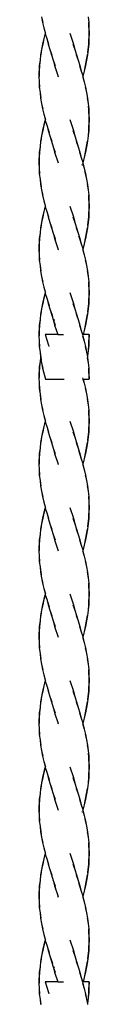
# Model space of a CAD drawing. Units: millimetres. Extents: x 90029 to 90865, y 71628 to 72029.
# Drawn here: x 90423 to 90425, y 71929 to 71963 of the extents above; entities that cross this region are included whole.
import ezdxf

# ---------------------------------------------------------------- set-up
doc = ezdxf.new("R2010")
doc.units = ezdxf.units.MM
doc.header["$MEASUREMENT"] = 0

# ---------------------------------------------------------------- blocks, each defined once
blk = doc.blocks.new('PE1')
for p, q in [((91798.739, 72437.232), (91798.766, 72437.047)), ((91798.739, 72437.232), (91798.78, 72437.047)), ((91798.766, 72437.047), (91798.818, 72436.862)), ((91800.324, 72437.232), (91800.352, 72437.047)), ((91800.338, 72437.047), (91800.352, 72436.678)), ((91800.338, 72437.047), (91800.352, 72436.862)), ((91800.352, 72437.047), (91800.352, 72436.862)), ((91798.818, 72436.862), (91798.855, 72436.678)), ((91798.818, 72436.862), (91798.863, 72436.702)), ((91798.855, 72436.678), (91798.818, 72436.493)), ((91798.863, 72436.651), (91798.849, 72436.603)), ((91798.863, 72436.702), (91798.855, 72436.678)), ((91798.855, 72436.678), (91798.863, 72436.651)), ((91798.863, 72436.702), (91798.87, 72436.678)), ((91798.863, 72436.651), (91798.915, 72436.493)), ((91799.704, 72436.678), (91799.823, 72436.308)), ((91800.352, 72436.678), (91800.338, 72436.308)), ((91800.352, 72436.862), (91800.352, 72436.678)), ((91800.352, 72436.862), (91800.367, 72436.678)), ((91800.367, 72436.678), (91800.352, 72436.493)), ((91800.352, 72436.678), (91800.352, 72436.493)), ((91798.712, 72435.939), (91798.78, 72436.308)), ((91798.78, 72436.308), (91798.739, 72436.123)), ((91798.766, 72436.308), (91798.739, 72436.123)), ((91798.818, 72436.493), (91798.766, 72436.308)), ((91798.818, 72436.493), (91798.78, 72436.308)), ((91798.847, 72436.584), (91798.849, 72436.603)), ((91798.915, 72436.493), (91798.959, 72436.308)), ((91798.915, 72436.493), (91798.974, 72436.308)), ((91798.959, 72436.308), (91799.023, 72436.123)), ((91799.809, 72436.308), (91799.872, 72436.123)), ((91799.823, 72436.308), (91799.872, 72436.123)), ((91800.338, 72436.308), (91800.306, 72436.033)), ((91800.338, 72436.308), (91800.324, 72436.123)), ((91800.352, 72436.308), (91800.324, 72436.123)), ((91800.352, 72436.493), (91800.338, 72436.308)), ((91800.352, 72436.493), (91800.352, 72436.308)), ((91798.739, 72436.123), (91798.697, 72435.939)), ((91798.739, 72436.123), (91798.712, 72435.939)), ((91799.023, 72436.123), (91799.071, 72435.939)), ((91799.023, 72436.123), (91799.086, 72435.939)), ((91799.872, 72436.123), (91799.935, 72435.939)), ((91800.324, 72436.123), (91800.306, 72436.033)), ((91800.306, 72436.033), (91800.306, 72436.013)), ((91800.324, 72436.123), (91800.309, 72435.939)), ((91798.683, 72435.754), (91798.654, 72435.569)), ((91798.683, 72435.754), (91798.669, 72435.569)), ((91798.697, 72435.939), (91798.683, 72435.754)), ((91799.071, 72435.939), (91799.134, 72435.754)), ((91799.134, 72435.754), (91799.183, 72435.569)), ((91799.134, 72435.754), (91799.198, 72435.569)), ((91799.92, 72435.939), (91799.984, 72435.754)), ((91799.935, 72435.939), (91799.984, 72435.754)), ((91799.984, 72435.754), (91800.047, 72435.569)), ((91800.295, 72435.939), (91800.226, 72435.569)), ((91800.268, 72435.754), (91800.226, 72435.569)), ((91800.268, 72435.754), (91800.241, 72435.569)), ((91800.295, 72435.939), (91800.268, 72435.754)), ((91800.309, 72435.939), (91800.268, 72435.754)), ((91798.654, 72435.384), (91798.639, 72435.2)), ((91798.654, 72435.2), (91798.669, 72435.569)), ((91798.669, 72435.569), (91798.654, 72435.384)), ((91798.654, 72435.569), (91798.654, 72435.384)), ((91798.654, 72435.384), (91798.654, 72435.2)), ((91799.183, 72435.569), (91799.302, 72435.2)), ((91800.032, 72435.569), (91800.092, 72435.384)), ((91800.047, 72435.569), (91800.092, 72435.384)), ((91800.092, 72435.384), (91800.143, 72435.226)), ((91800.189, 72435.384), (91800.151, 72435.2)), ((91800.159, 72435.294), (91800.158, 72435.274)), ((91800.241, 72435.569), (91800.189, 72435.384)), ((91800.226, 72435.569), (91800.189, 72435.384)), ((91798.639, 72435.2), (91798.654, 72435.015)), ((91798.654, 72435.015), (91798.654, 72434.83)), ((91798.654, 72435.015), (91798.669, 72434.83)), ((91799.302, 72435.2), (91799.295, 72435.179)), ((91800.136, 72435.2), (91800.143, 72435.175)), ((91800.158, 72435.274), (91800.143, 72435.226)), ((91800.143, 72435.226), (91800.151, 72435.2)), ((91800.151, 72435.2), (91800.143, 72435.175)), ((91800.143, 72435.175), (91800.189, 72435.015)), ((91800.151, 72435.2), (91800.189, 72435.015)), ((91800.189, 72435.015), (91800.241, 72434.83)), ((91798.654, 72434.83), (91798.683, 72434.645)), ((91798.683, 72434.645), (91798.697, 72434.461)), ((91798.683, 72434.645), (91798.712, 72434.461)), ((91800.226, 72434.83), (91800.268, 72434.645)), ((91800.241, 72434.83), (91800.268, 72434.645)), ((91800.268, 72434.645), (91800.309, 72434.461)), ((91798.697, 72434.461), (91798.739, 72434.276)), ((91798.739, 72434.276), (91798.766, 72434.091)), ((91798.739, 72434.276), (91798.78, 72434.091)), ((91800.295, 72434.461), (91800.324, 72434.276)), ((91800.309, 72434.461), (91800.324, 72434.276)), ((91800.324, 72434.276), (91800.352, 72434.091)), ((91798.766, 72434.091), (91798.818, 72433.906)), ((91800.327, 72434.185), (91800.332, 72434.166)), ((91800.332, 72434.166), (91800.338, 72434.091)), ((91800.338, 72434.091), (91800.352, 72433.722)), ((91800.338, 72434.091), (91800.352, 72433.906)), ((91800.352, 72434.091), (91800.352, 72433.906)), ((91798.78, 72433.352), (91798.863, 72433.695)), ((91798.855, 72433.722), (91798.816, 72433.53)), ((91798.863, 72433.695), (91798.816, 72433.53)), ((91798.818, 72433.906), (91798.855, 72433.722)), ((91798.818, 72433.906), (91798.87, 72433.722)), ((91798.855, 72433.722), (91798.863, 72433.695)), ((91798.863, 72433.695), (91798.915, 72433.537)), ((91799.704, 72433.722), (91799.823, 72433.352)), ((91800.352, 72433.722), (91800.338, 72433.352)), ((91800.352, 72433.906), (91800.367, 72433.722)), ((91800.352, 72433.906), (91800.352, 72433.722)), ((91800.367, 72433.722), (91800.352, 72433.537)), ((91800.352, 72433.722), (91800.352, 72433.537)), ((91798.712, 72432.983), (91798.78, 72433.352)), ((91798.78, 72433.352), (91798.739, 72433.167)), ((91798.766, 72433.352), (91798.739, 72433.167)), ((91798.816, 72433.53), (91798.766, 72433.352)), ((91798.816, 72433.53), (91798.78, 72433.352)), ((91798.915, 72433.537), (91798.959, 72433.352)), ((91798.915, 72433.537), (91798.974, 72433.352)), ((91798.959, 72433.352), (91799.023, 72433.167)), ((91798.974, 72433.352), (91798.994, 72433.277)), ((91799.002, 72433.258), (91798.994, 72433.277)), ((91799.809, 72433.352), (91799.872, 72433.167)), ((91799.823, 72433.352), (91799.872, 72433.167)), ((91800.352, 72433.352), (91800.324, 72433.167)), ((91800.338, 72433.352), (91800.324, 72433.167)), ((91800.352, 72433.537), (91800.338, 72433.352)), ((91800.352, 72433.537), (91800.352, 72433.352)), ((91798.697, 72432.983), (91798.683, 72432.798)), ((91798.739, 72433.167), (91798.697, 72432.983)), ((91798.739, 72433.167), (91798.712, 72432.983)), ((91799.023, 72433.167), (91799.071, 72432.983)), ((91799.023, 72433.167), (91799.086, 72432.983)), ((91799.071, 72432.983), (91799.134, 72432.798)), ((91799.872, 72433.167), (91799.935, 72432.983)), ((91799.92, 72432.983), (91799.984, 72432.798)), ((91799.935, 72432.983), (91799.984, 72432.798)), ((91800.295, 72432.983), (91800.226, 72432.613)), ((91800.309, 72432.983), (91800.268, 72432.798)), ((91800.295, 72432.983), (91800.268, 72432.798)), ((91800.324, 72433.167), (91800.309, 72432.983)), ((91798.683, 72432.798), (91798.654, 72432.613)), ((91798.654, 72432.244), (91798.669, 72432.613)), ((91798.654, 72432.613), (91798.654, 72432.428)), ((91798.669, 72432.613), (91798.654, 72432.428)), ((91798.683, 72432.798), (91798.669, 72432.613)), ((91799.134, 72432.798), (91799.183, 72432.613)), ((91799.134, 72432.798), (91799.198, 72432.613)), ((91799.183, 72432.613), (91799.302, 72432.244)), ((91799.984, 72432.798), (91800.047, 72432.613)), ((91800.032, 72432.613), (91800.092, 72432.428)), ((91800.047, 72432.613), (91800.092, 72432.428)), ((91800.241, 72432.613), (91800.189, 72432.428)), ((91800.226, 72432.613), (91800.189, 72432.428)), ((91800.268, 72432.798), (91800.226, 72432.613)), ((91800.268, 72432.798), (91800.241, 72432.613)), ((91798.654, 72432.428), (91798.639, 72432.244)), ((91798.654, 72432.428), (91798.654, 72432.244)), ((91800.092, 72432.428), (91800.143, 72432.268)), ((91800.158, 72432.319), (91800.143, 72432.268)), ((91800.143, 72432.268), (91800.151, 72432.244)), ((91800.189, 72432.428), (91800.151, 72432.244)), ((91800.159, 72432.338), (91800.158, 72432.319)), ((91798.639, 72432.244), (91798.654, 72432.059)), ((91798.654, 72432.244), (91798.654, 72432.169)), ((91798.658, 72432.15), (91798.654, 72432.169)), ((91798.654, 72432.059), (91798.654, 72431.874)), ((91798.654, 72432.059), (91798.669, 72431.874)), ((91800.119, 72432.18), (91800.117, 72432.176)), ((91800.12, 72432.176), (91800.119, 72432.172)), ((91800.125, 72432.163), (91800.124, 72432.159)), ((91800.136, 72432.244), (91800.143, 72432.219)), ((91800.151, 72432.244), (91800.143, 72432.219)), ((91800.143, 72432.219), (91800.189, 72432.059)), ((91800.151, 72432.244), (91800.189, 72432.059)), ((91800.189, 72432.059), (91800.241, 72431.874)), ((91800.203, 72431.968), (91800.211, 72431.949)), ((91800.211, 72431.949), (91800.226, 72431.874)), ((91798.654, 72431.874), (91798.683, 72431.689)), ((91798.683, 72431.689), (91798.697, 72431.505)), ((91798.683, 72431.689), (91798.712, 72431.505)), ((91800.226, 72431.874), (91800.268, 72431.689)), ((91800.241, 72431.874), (91800.268, 72431.689)), ((91800.268, 72431.689), (91800.309, 72431.505)), ((91798.697, 72431.505), (91798.739, 72431.32)), ((91798.712, 72431.505), (91798.723, 72431.43)), ((91798.729, 72431.411), (91798.723, 72431.43)), ((91798.739, 72431.32), (91798.766, 72431.135)), ((91798.739, 72431.32), (91798.78, 72431.135)), ((91800.295, 72431.505), (91800.324, 72431.32)), ((91800.309, 72431.505), (91800.324, 72431.32)), ((91800.324, 72431.32), (91800.352, 72431.135)), ((91798.766, 72431.135), (91798.818, 72430.95)), ((91798.818, 72430.95), (91798.855, 72430.766)), ((91798.818, 72430.95), (91798.863, 72430.79)), ((91800.338, 72431.135), (91800.352, 72430.766)), ((91800.338, 72431.135), (91800.352, 72430.95)), ((91800.352, 72431.135), (91800.352, 72430.95)), ((91800.352, 72430.95), (91800.352, 72430.766)), ((91800.352, 72430.95), (91800.367, 72430.766)), ((91798.818, 72430.581), (91798.766, 72430.396)), ((91798.818, 72430.581), (91798.78, 72430.396)), ((91798.855, 72430.766), (91798.818, 72430.581)), ((91798.847, 72430.672), (91798.849, 72430.691)), ((91798.863, 72430.74), (91798.849, 72430.691)), ((91798.863, 72430.79), (91798.855, 72430.766)), ((91798.855, 72430.766), (91798.863, 72430.74)), ((91798.863, 72430.79), (91798.87, 72430.766)), ((91798.863, 72430.74), (91798.915, 72430.581)), ((91798.915, 72430.581), (91798.959, 72430.396)), ((91798.915, 72430.581), (91798.974, 72430.396)), ((91799.704, 72430.766), (91799.823, 72430.396)), ((91800.352, 72430.766), (91800.338, 72430.396)), ((91800.352, 72430.581), (91800.338, 72430.396)), ((91800.367, 72430.766), (91800.352, 72430.581)), ((91800.352, 72430.766), (91800.352, 72430.581)), ((91800.352, 72430.581), (91800.352, 72430.396)), ((91798.712, 72430.027), (91798.78, 72430.396)), ((91798.78, 72430.396), (91798.739, 72430.211)), ((91798.766, 72430.396), (91798.739, 72430.211)), ((91798.959, 72430.396), (91799.023, 72430.211)), ((91799.809, 72430.396), (91799.872, 72430.211)), ((91799.823, 72430.396), (91799.872, 72430.211)), ((91800.338, 72430.396), (91800.306, 72430.121)), ((91800.338, 72430.396), (91800.324, 72430.211)), ((91800.352, 72430.396), (91800.324, 72430.211)), ((91798.697, 72430.027), (91798.683, 72429.842)), ((91798.739, 72430.211), (91798.697, 72430.027)), ((91798.739, 72430.211), (91798.712, 72430.027)), ((91799.023, 72430.211), (91799.071, 72430.027)), ((91799.023, 72430.211), (91799.086, 72430.027)), ((91799.071, 72430.027), (91799.134, 72429.842)), ((91799.872, 72430.211), (91799.935, 72430.027)), ((91799.92, 72430.027), (91799.984, 72429.842)), ((91799.935, 72430.027), (91799.984, 72429.842)), ((91800.295, 72430.027), (91800.226, 72429.657)), ((91800.295, 72430.027), (91800.268, 72429.842)), ((91800.309, 72430.027), (91800.268, 72429.842)), ((91800.324, 72430.211), (91800.306, 72430.121)), ((91800.306, 72430.121), (91800.306, 72430.102)), ((91800.324, 72430.211), (91800.309, 72430.027)), ((91798.683, 72429.842), (91798.654, 72429.657)), ((91798.654, 72429.288), (91798.669, 72429.657)), ((91798.669, 72429.657), (91798.654, 72429.472)), ((91798.654, 72429.657), (91798.654, 72429.472)), ((91798.683, 72429.842), (91798.669, 72429.657)), ((91799.134, 72429.842), (91799.183, 72429.657)), ((91799.134, 72429.842), (91799.198, 72429.657)), ((91799.183, 72429.657), (91799.302, 72429.288)), ((91799.224, 72429.563), (91799.198, 72429.657)), ((91799.984, 72429.842), (91800.047, 72429.657)), ((91800.004, 72429.751), (91800.013, 72429.732)), ((91800.013, 72429.732), (91800.032, 72429.657)), ((91800.032, 72429.657), (91800.092, 72429.472)), ((91800.047, 72429.657), (91800.092, 72429.472)), ((91800.241, 72429.657), (91800.189, 72429.472)), ((91800.226, 72429.657), (91800.189, 72429.472)), ((91800.268, 72429.842), (91800.226, 72429.657)), ((91800.268, 72429.842), (91800.241, 72429.657)), ((91798.654, 72429.472), (91798.639, 72429.288)), ((91798.639, 72429.288), (91798.654, 72429.103)), ((91798.654, 72429.472), (91798.654, 72429.288)), ((91798.654, 72429.288), (91798.654, 72429.213)), ((91799.296, 72429.266), (91799.302, 72429.288)), ((91800.092, 72429.472), (91800.143, 72429.314)), ((91800.136, 72429.288), (91800.143, 72429.263)), ((91800.158, 72429.363), (91800.143, 72429.314)), ((91800.143, 72429.314), (91800.151, 72429.288)), ((91800.151, 72429.288), (91800.143, 72429.263)), ((91800.143, 72429.263), (91800.189, 72429.103)), ((91800.189, 72429.472), (91800.151, 72429.288)), ((91800.151, 72429.288), (91800.189, 72429.103)), ((91800.159, 72429.382), (91800.158, 72429.363)), ((91798.658, 72429.194), (91798.654, 72429.213)), ((91798.654, 72429.103), (91798.654, 72428.918)), ((91798.654, 72429.103), (91798.669, 72428.918)), ((91798.654, 72428.918), (91798.683, 72428.733)), ((91800.189, 72429.103), (91800.241, 72428.918)), ((91800.226, 72428.918), (91800.268, 72428.733)), ((91800.241, 72428.918), (91800.268, 72428.733)), ((91798.683, 72428.733), (91798.697, 72428.549)), ((91798.683, 72428.733), (91798.712, 72428.549)), ((91800.268, 72428.733), (91800.309, 72428.549)), ((91798.697, 72428.549), (91798.739, 72428.364)), ((91798.739, 72428.364), (91798.766, 72428.179)), ((91798.739, 72428.364), (91798.78, 72428.179)), ((91800.295, 72428.549), (91800.324, 72428.364)), ((91800.309, 72428.549), (91800.324, 72428.364)), ((91800.324, 72428.364), (91800.352, 72428.179)), ((91798.766, 72428.179), (91798.818, 72427.995)), ((91798.818, 72427.995), (91798.855, 72427.81)), ((91798.818, 72427.995), (91798.863, 72427.834)), ((91800.338, 72428.179), (91800.352, 72427.81)), ((91800.338, 72428.179), (91800.352, 72427.995)), ((91800.352, 72428.179), (91800.352, 72427.995)), ((91800.352, 72427.995), (91800.367, 72427.81)), ((91800.352, 72427.995), (91800.352, 72427.81)), ((91798.816, 72427.618), (91798.766, 72427.44)), ((91798.78, 72427.44), (91798.863, 72427.784)), ((91798.816, 72427.618), (91798.78, 72427.44)), ((91798.855, 72427.81), (91798.816, 72427.618)), ((91798.863, 72427.784), (91798.816, 72427.618)), ((91798.863, 72427.834), (91798.855, 72427.81)), ((91798.855, 72427.81), (91798.863, 72427.784)), ((91798.863, 72427.834), (91798.87, 72427.81)), ((91798.863, 72427.784), (91798.915, 72427.625)), ((91798.915, 72427.625), (91798.959, 72427.44)), ((91798.915, 72427.625), (91798.974, 72427.44)), ((91799.704, 72427.81), (91799.823, 72427.44)), ((91800.352, 72427.81), (91800.338, 72427.44)), ((91800.352, 72427.625), (91800.338, 72427.44)), ((91800.367, 72427.81), (91800.352, 72427.625)), ((91800.352, 72427.81), (91800.352, 72427.625)), ((91800.352, 72427.625), (91800.352, 72427.44)), ((91798.739, 72427.256), (91798.697, 72427.071)), ((91798.712, 72427.071), (91798.78, 72427.44)), ((91798.739, 72427.256), (91798.712, 72427.071)), ((91798.78, 72427.44), (91798.739, 72427.256)), ((91798.766, 72427.44), (91798.739, 72427.256)), ((91798.959, 72427.44), (91799.023, 72427.256)), ((91798.974, 72427.44), (91798.994, 72427.365)), ((91799.002, 72427.346), (91798.994, 72427.365)), ((91799.023, 72427.256), (91799.071, 72427.071)), ((91799.023, 72427.256), (91799.086, 72427.071)), ((91799.809, 72427.44), (91799.872, 72427.256)), ((91799.823, 72427.44), (91799.872, 72427.256)), ((91799.872, 72427.256), (91799.935, 72427.071)), ((91800.338, 72427.44), (91800.306, 72427.165)), ((91800.324, 72427.256), (91800.306, 72427.165)), ((91800.324, 72427.256), (91800.309, 72427.071)), ((91800.338, 72427.44), (91800.324, 72427.256)), ((91800.352, 72427.44), (91800.324, 72427.256)), ((91798.683, 72426.886), (91798.654, 72426.701)), ((91798.683, 72426.886), (91798.669, 72426.701)), ((91798.697, 72427.071), (91798.683, 72426.886)), ((91799.071, 72427.071), (91799.134, 72426.886)), ((91799.086, 72427.071), (91799.106, 72426.996)), ((91799.114, 72426.977), (91799.106, 72426.996)), ((91799.134, 72426.886), (91799.183, 72426.701)), ((91799.134, 72426.886), (91799.198, 72426.701)), ((91799.163, 72426.886), (91799.168, 72426.859)), ((91799.92, 72427.071), (91799.984, 72426.886)), ((91799.935, 72427.071), (91799.984, 72426.886)), ((91799.984, 72426.886), (91800.047, 72426.701)), ((91800.295, 72427.071), (91800.226, 72426.701)), ((91800.268, 72426.886), (91800.226, 72426.701)), ((91800.268, 72426.886), (91800.241, 72426.701)), ((91800.295, 72427.071), (91800.268, 72426.886)), ((91800.309, 72427.071), (91800.268, 72426.886)), ((91800.306, 72427.165), (91800.306, 72427.146)), ((91798.654, 72426.332), (91798.669, 72426.701)), ((91798.669, 72426.701), (91798.654, 72426.517)), ((91798.654, 72426.701), (91798.654, 72426.517)), ((91799.183, 72426.701), (91799.287, 72426.376)), ((91800.032, 72426.701), (91800.092, 72426.517)), ((91800.047, 72426.701), (91800.092, 72426.517)), ((91800.241, 72426.701), (91800.189, 72426.517)), ((91800.226, 72426.701), (91800.189, 72426.517)), ((91798.654, 72426.517), (91798.639, 72426.332)), ((91798.639, 72426.332), (91798.654, 72426.147)), ((91798.654, 72426.517), (91798.654, 72426.332)), ((91798.855, 72426.376), (91798.974, 72426.007)), ((91799.287, 72426.376), (91798.855, 72426.376)), ((91799.287, 72426.376), (91799.491, 72426.376)), ((91800.092, 72426.517), (91800.137, 72426.376)), ((91800.136, 72426.332), (91800.189, 72426.147)), ((91800.137, 72426.376), (91800.151, 72426.332)), ((91800.137, 72426.376), (91800.147, 72426.376)), ((91800.158, 72426.407), (91800.147, 72426.376)), ((91800.151, 72426.376), (91800.147, 72426.376)), ((91800.158, 72426.407), (91800.151, 72426.376)), ((91800.151, 72426.376), (91800.16, 72426.376)), ((91800.151, 72426.332), (91800.189, 72426.147)), ((91800.159, 72426.426), (91800.158, 72426.407)), ((91800.189, 72426.517), (91800.16, 72426.376)), ((91800.352, 72426.376), (91800.16, 72426.376)), ((91800.352, 72426.376), (91800.338, 72426.007)), ((91800.352, 72426.376), (91800.367, 72426.376)), ((91800.352, 72426.376), (91800.352, 72426.191)), ((91800.367, 72426.376), (91800.352, 72426.191)), ((91798.654, 72426.147), (91798.654, 72425.962)), ((91798.654, 72426.147), (91798.669, 72425.962)), ((91798.654, 72425.962), (91798.683, 72425.778)), ((91798.974, 72426.007), (91798.986, 72425.962)), ((91800.189, 72426.147), (91800.241, 72425.962)), ((91800.226, 72425.962), (91800.268, 72425.778)), ((91800.241, 72425.962), (91800.268, 72425.778)), ((91800.352, 72426.007), (91800.324, 72425.822)), ((91800.338, 72426.007), (91800.324, 72425.822)), ((91800.352, 72426.191), (91800.338, 72426.007)), ((91800.352, 72426.191), (91800.352, 72426.007)), ((91798.683, 72425.778), (91798.712, 72425.593)), ((91798.683, 72425.778), (91798.697, 72425.593)), ((91798.697, 72425.593), (91798.683, 72425.452)), ((91798.697, 72425.593), (91798.739, 72425.408)), ((91798.712, 72425.593), (91798.723, 72425.518)), ((91800.268, 72425.778), (91800.304, 72425.615)), ((91800.295, 72425.593), (91800.297, 72425.581)), ((91800.299, 72425.593), (91800.297, 72425.581)), ((91800.297, 72425.581), (91800.324, 72425.408)), ((91800.309, 72425.637), (91800.304, 72425.615)), ((91800.304, 72425.615), (91800.309, 72425.593)), ((91800.324, 72425.822), (91800.309, 72425.637)), ((91800.309, 72425.593), (91800.324, 72425.408)), ((91798.683, 72425.452), (91798.654, 72425.268)), ((91798.654, 72424.898), (91798.669, 72425.268)), ((91798.654, 72425.268), (91798.654, 72425.083)), ((91798.669, 72425.268), (91798.654, 72425.083)), ((91798.683, 72425.452), (91798.669, 72425.268)), ((91798.729, 72425.499), (91798.723, 72425.518)), ((91798.739, 72425.408), (91798.766, 72425.223)), ((91798.739, 72425.408), (91798.78, 72425.223)), ((91798.766, 72425.223), (91798.87, 72424.854)), ((91800.324, 72425.408), (91800.352, 72425.223)), ((91800.338, 72425.223), (91800.352, 72424.854)), ((91800.338, 72425.223), (91800.352, 72425.039)), ((91800.352, 72425.223), (91800.352, 72425.039)), ((91798.654, 72425.083), (91798.639, 72424.898)), ((91798.639, 72424.898), (91798.654, 72424.713)), ((91798.654, 72425.083), (91798.654, 72424.898)), ((91798.87, 72424.854), (91798.857, 72424.854)), ((91798.87, 72424.854), (91799.514, 72424.854)), ((91800.136, 72424.898), (91800.151, 72424.854)), ((91800.151, 72424.854), (91800.16, 72424.854)), ((91800.151, 72424.854), (91800.189, 72424.713)), ((91800.16, 72424.854), (91800.189, 72424.713)), ((91800.16, 72424.854), (91800.352, 72424.854)), ((91800.352, 72425.039), (91800.352, 72424.854)), ((91800.352, 72425.039), (91800.367, 72424.854)), ((91800.367, 72424.854), (91800.352, 72424.854)), ((91798.654, 72424.713), (91798.654, 72424.529)), ((91798.654, 72424.713), (91798.669, 72424.529)), ((91798.654, 72424.529), (91798.683, 72424.344)), ((91798.669, 72424.529), (91798.674, 72424.454)), ((91800.189, 72424.713), (91800.241, 72424.529)), ((91800.226, 72424.529), (91800.268, 72424.344)), ((91800.241, 72424.529), (91800.268, 72424.344)), ((91798.679, 72424.435), (91798.674, 72424.454)), ((91798.683, 72424.344), (91798.697, 72424.159)), ((91798.683, 72424.344), (91798.712, 72424.159)), ((91800.268, 72424.344), (91800.309, 72424.159)), ((91798.697, 72424.159), (91798.739, 72423.974)), ((91798.739, 72423.974), (91798.766, 72423.79)), ((91798.739, 72423.974), (91798.78, 72423.79)), ((91800.295, 72424.159), (91800.324, 72423.974)), ((91800.309, 72424.159), (91800.324, 72423.974)), ((91800.324, 72423.974), (91800.352, 72423.79)), ((91798.766, 72423.79), (91798.818, 72423.605)), ((91798.818, 72423.605), (91798.855, 72423.42)), ((91798.818, 72423.605), (91798.863, 72423.445)), ((91800.338, 72423.79), (91800.352, 72423.42)), ((91800.338, 72423.79), (91800.352, 72423.605)), ((91800.352, 72423.79), (91800.352, 72423.605)), ((91800.352, 72423.605), (91800.352, 72423.42)), ((91800.352, 72423.605), (91800.367, 72423.42)), ((91798.818, 72423.236), (91798.766, 72423.051)), ((91798.818, 72423.236), (91798.78, 72423.051)), ((91798.855, 72423.42), (91798.818, 72423.236)), ((91798.847, 72423.326), (91798.849, 72423.345)), ((91798.863, 72423.394), (91798.849, 72423.345)), ((91798.863, 72423.445), (91798.855, 72423.42)), ((91798.855, 72423.42), (91798.863, 72423.394)), ((91798.863, 72423.445), (91798.87, 72423.42)), ((91798.863, 72423.394), (91798.915, 72423.236)), ((91798.915, 72423.236), (91798.959, 72423.051)), ((91798.915, 72423.236), (91798.974, 72423.051)), ((91799.704, 72423.42), (91799.823, 72423.051)), ((91800.352, 72423.42), (91800.338, 72423.051)), ((91800.352, 72423.236), (91800.338, 72423.051)), ((91800.367, 72423.42), (91800.352, 72423.236)), ((91800.352, 72423.42), (91800.352, 72423.236)), ((91800.352, 72423.236), (91800.352, 72423.051)), ((91798.739, 72422.866), (91798.697, 72422.681)), ((91798.712, 72422.681), (91798.78, 72423.051)), ((91798.739, 72422.866), (91798.712, 72422.681)), ((91798.78, 72423.051), (91798.739, 72422.866)), ((91798.766, 72423.051), (91798.739, 72422.866)), ((91798.959, 72423.051), (91799.023, 72422.866)), ((91799.023, 72422.866), (91799.071, 72422.681)), ((91799.023, 72422.866), (91799.086, 72422.681)), ((91799.809, 72423.051), (91799.872, 72422.866)), ((91799.823, 72423.051), (91799.872, 72422.866)), ((91799.872, 72422.866), (91799.935, 72422.681)), ((91800.338, 72423.051), (91800.306, 72422.775)), ((91800.324, 72422.866), (91800.306, 72422.775)), ((91800.324, 72422.866), (91800.309, 72422.681)), ((91800.338, 72423.051), (91800.324, 72422.866)), ((91800.352, 72423.051), (91800.324, 72422.866)), ((91798.683, 72422.497), (91798.654, 72422.312)), ((91798.683, 72422.497), (91798.669, 72422.312)), ((91798.697, 72422.681), (91798.683, 72422.497)), ((91799.071, 72422.681), (91799.134, 72422.497)), ((91799.134, 72422.497), (91799.183, 72422.312)), ((91799.134, 72422.497), (91799.198, 72422.312)), ((91799.92, 72422.681), (91799.984, 72422.497)), ((91799.935, 72422.681), (91799.984, 72422.497)), ((91799.984, 72422.497), (91800.047, 72422.312)), ((91800.295, 72422.681), (91800.226, 72422.312)), ((91800.268, 72422.497), (91800.226, 72422.312)), ((91800.268, 72422.497), (91800.241, 72422.312)), ((91800.295, 72422.681), (91800.268, 72422.497)), ((91800.309, 72422.681), (91800.268, 72422.497)), ((91800.306, 72422.775), (91800.306, 72422.756)), ((91798.654, 72421.942), (91798.669, 72422.312)), ((91798.669, 72422.312), (91798.654, 72422.127)), ((91798.654, 72422.312), (91798.654, 72422.127)), ((91799.183, 72422.312), (91799.302, 72421.942)), ((91800.004, 72422.406), (91800.013, 72422.387)), ((91800.013, 72422.387), (91800.032, 72422.312)), ((91800.032, 72422.312), (91800.092, 72422.127)), ((91800.047, 72422.312), (91800.092, 72422.127)), ((91800.241, 72422.312), (91800.189, 72422.127)), ((91800.226, 72422.312), (91800.189, 72422.127)), ((91798.654, 72422.127), (91798.639, 72421.942)), ((91798.639, 72421.942), (91798.654, 72421.758)), ((91798.654, 72422.127), (91798.654, 72421.942)), ((91799.302, 72421.942), (91799.295, 72421.922)), ((91800.092, 72422.127), (91800.143, 72421.968)), ((91800.136, 72421.942), (91800.143, 72421.918)), ((91800.158, 72422.017), (91800.143, 72421.968)), ((91800.143, 72421.968), (91800.151, 72421.942)), ((91800.151, 72421.942), (91800.143, 72421.918)), ((91800.143, 72421.918), (91800.189, 72421.758)), ((91800.189, 72422.127), (91800.151, 72421.942)), ((91800.151, 72421.942), (91800.189, 72421.758)), ((91800.159, 72422.036), (91800.158, 72422.017)), ((91798.654, 72421.758), (91798.654, 72421.573)), ((91798.654, 72421.758), (91798.669, 72421.573)), ((91798.654, 72421.573), (91798.683, 72421.388)), ((91800.189, 72421.758), (91800.241, 72421.573)), ((91800.226, 72421.573), (91800.268, 72421.388)), ((91800.241, 72421.573), (91800.268, 72421.388)), ((91798.683, 72421.388), (91798.697, 72421.203)), ((91798.683, 72421.388), (91798.712, 72421.203)), ((91798.697, 72421.203), (91798.739, 72421.019)), ((91800.268, 72421.388), (91800.309, 72421.203)), ((91800.295, 72421.203), (91800.324, 72421.019)), ((91800.309, 72421.203), (91800.324, 72421.019)), ((91798.739, 72421.019), (91798.766, 72420.834)), ((91798.739, 72421.019), (91798.78, 72420.834)), ((91798.766, 72420.834), (91798.818, 72420.649)), ((91800.324, 72421.019), (91800.352, 72420.834)), ((91800.338, 72420.834), (91800.352, 72420.649)), ((91800.352, 72420.834), (91800.352, 72420.649)), ((91798.818, 72420.649), (91798.855, 72420.464)), ((91798.818, 72420.649), (91798.863, 72420.489)), ((91798.863, 72420.489), (91798.855, 72420.464)), ((91798.863, 72420.489), (91798.87, 72420.464)), ((91800.349, 72420.558), (91800.352, 72420.539)), ((91800.352, 72420.649), (91800.367, 72420.464)), ((91800.352, 72420.539), (91800.352, 72420.464)), ((91798.816, 72420.273), (91798.766, 72420.095)), ((91798.78, 72420.095), (91798.863, 72420.438)), ((91798.816, 72420.273), (91798.78, 72420.095)), ((91798.855, 72420.464), (91798.816, 72420.273)), ((91798.863, 72420.438), (91798.816, 72420.273)), ((91798.855, 72420.464), (91798.863, 72420.438)), ((91798.863, 72420.438), (91798.915, 72420.28)), ((91798.915, 72420.28), (91798.959, 72420.095)), ((91798.915, 72420.28), (91798.974, 72420.095)), ((91799.704, 72420.464), (91799.823, 72420.095)), ((91800.352, 72420.464), (91800.338, 72420.095)), ((91800.352, 72420.28), (91800.338, 72420.095)), ((91800.367, 72420.464), (91800.352, 72420.28)), ((91800.352, 72420.464), (91800.352, 72420.28)), ((91800.352, 72420.28), (91800.352, 72420.095)), ((91798.739, 72419.91), (91798.697, 72419.725)), ((91798.712, 72419.725), (91798.78, 72420.095)), ((91798.739, 72419.91), (91798.712, 72419.725)), ((91798.78, 72420.095), (91798.739, 72419.91)), ((91798.766, 72420.095), (91798.739, 72419.91)), ((91798.959, 72420.095), (91799.023, 72419.91)), ((91799.023, 72419.91), (91799.071, 72419.725)), ((91799.023, 72419.91), (91799.086, 72419.725)), ((91799.809, 72420.095), (91799.872, 72419.91)), ((91799.823, 72420.095), (91799.872, 72419.91)), ((91799.872, 72419.91), (91799.935, 72419.725)), ((91800.338, 72420.095), (91800.306, 72419.819)), ((91800.324, 72419.91), (91800.306, 72419.819)), ((91800.306, 72419.819), (91800.306, 72419.8)), ((91800.324, 72419.91), (91800.309, 72419.725)), ((91800.338, 72420.095), (91800.324, 72419.91)), ((91800.352, 72420.095), (91800.324, 72419.91)), ((91798.683, 72419.541), (91798.654, 72419.356)), ((91798.683, 72419.541), (91798.669, 72419.356)), ((91798.697, 72419.725), (91798.683, 72419.541)), ((91799.071, 72419.725), (91799.134, 72419.541)), ((91799.134, 72419.541), (91799.183, 72419.356)), ((91799.134, 72419.541), (91799.198, 72419.356)), ((91799.92, 72419.725), (91799.984, 72419.541)), ((91799.935, 72419.725), (91799.984, 72419.541)), ((91799.984, 72419.541), (91800.047, 72419.356)), ((91800.295, 72419.725), (91800.226, 72419.356)), ((91800.268, 72419.541), (91800.226, 72419.356)), ((91800.268, 72419.541), (91800.241, 72419.356)), ((91800.295, 72419.725), (91800.268, 72419.541)), ((91800.309, 72419.725), (91800.268, 72419.541)), ((91798.654, 72419.171), (91798.639, 72418.986)), ((91798.654, 72418.986), (91798.669, 72419.356)), ((91798.669, 72419.356), (91798.654, 72419.171)), ((91798.654, 72419.356), (91798.654, 72419.171)), ((91798.654, 72419.171), (91798.654, 72418.986)), ((91799.183, 72419.356), (91799.302, 72418.986)), ((91800.032, 72419.356), (91800.092, 72419.171)), ((91800.047, 72419.356), (91800.092, 72419.171)), ((91800.092, 72419.171), (91800.143, 72419.012)), ((91800.189, 72419.171), (91800.151, 72418.986)), ((91800.241, 72419.356), (91800.189, 72419.171)), ((91800.226, 72419.356), (91800.189, 72419.171)), ((91798.639, 72418.986), (91798.654, 72418.802)), ((91798.654, 72418.802), (91798.654, 72418.617)), ((91798.654, 72418.802), (91798.669, 72418.617)), ((91800.136, 72418.986), (91800.143, 72418.962)), ((91800.158, 72419.061), (91800.143, 72419.012)), ((91800.143, 72419.012), (91800.151, 72418.986)), ((91800.151, 72418.986), (91800.143, 72418.962)), ((91800.143, 72418.962), (91800.189, 72418.802)), ((91800.151, 72418.986), (91800.189, 72418.802)), ((91800.159, 72419.08), (91800.158, 72419.061)), ((91800.189, 72418.802), (91800.241, 72418.617)), ((91798.654, 72418.617), (91798.683, 72418.432)), ((91800.226, 72418.617), (91800.268, 72418.432)), ((91800.241, 72418.617), (91800.268, 72418.432)), ((91798.683, 72418.432), (91798.697, 72418.247)), ((91798.683, 72418.432), (91798.712, 72418.247)), ((91798.697, 72418.247), (91798.739, 72418.063)), ((91798.712, 72418.247), (91798.723, 72418.172)), ((91798.729, 72418.153), (91798.723, 72418.172)), ((91800.268, 72418.432), (91800.309, 72418.247)), ((91800.295, 72418.247), (91800.324, 72418.063)), ((91800.309, 72418.247), (91800.324, 72418.063)), ((91798.739, 72418.063), (91798.766, 72417.878)), ((91798.739, 72418.063), (91798.78, 72417.878)), ((91798.766, 72417.878), (91798.818, 72417.693)), ((91800.324, 72418.063), (91800.352, 72417.878)), ((91800.338, 72417.878), (91800.352, 72417.508)), ((91800.338, 72417.878), (91800.352, 72417.693)), ((91800.352, 72417.878), (91800.352, 72417.693)), ((91798.78, 72417.139), (91798.863, 72417.482)), ((91798.855, 72417.508), (91798.816, 72417.317)), ((91798.863, 72417.482), (91798.816, 72417.317)), ((91798.818, 72417.693), (91798.855, 72417.508)), ((91798.818, 72417.693), (91798.87, 72417.508)), ((91798.855, 72417.508), (91798.863, 72417.482)), ((91798.863, 72417.482), (91798.915, 72417.324)), ((91799.704, 72417.508), (91799.823, 72417.139)), ((91800.352, 72417.508), (91800.338, 72417.139)), ((91800.352, 72417.693), (91800.352, 72417.508)), ((91800.352, 72417.693), (91800.367, 72417.508)), ((91800.367, 72417.508), (91800.352, 72417.324)), ((91800.352, 72417.508), (91800.352, 72417.324)), ((91798.712, 72416.769), (91798.78, 72417.139)), ((91798.78, 72417.139), (91798.739, 72416.954)), ((91798.766, 72417.139), (91798.739, 72416.954)), ((91798.816, 72417.317), (91798.766, 72417.139)), ((91798.816, 72417.317), (91798.78, 72417.139)), ((91798.915, 72417.324), (91798.959, 72417.139)), ((91798.915, 72417.324), (91798.974, 72417.139)), ((91798.959, 72417.139), (91799.023, 72416.954)), ((91798.974, 72417.139), (91798.994, 72417.064)), ((91799.809, 72417.139), (91799.872, 72416.954)), ((91799.823, 72417.139), (91799.872, 72416.954)), ((91800.352, 72417.139), (91800.324, 72416.954)), ((91800.338, 72417.139), (91800.324, 72416.954)), ((91800.352, 72417.324), (91800.338, 72417.139)), ((91800.352, 72417.324), (91800.352, 72417.139)), ((91798.739, 72416.954), (91798.697, 72416.769)), ((91798.739, 72416.954), (91798.712, 72416.769)), ((91799.002, 72417.045), (91798.994, 72417.064)), ((91799.023, 72416.954), (91799.071, 72416.769)), ((91799.023, 72416.954), (91799.086, 72416.769)), ((91799.872, 72416.954), (91799.935, 72416.769)), ((91800.324, 72416.954), (91800.309, 72416.769)), ((91798.683, 72416.585), (91798.654, 72416.4)), ((91798.683, 72416.585), (91798.669, 72416.4)), ((91798.697, 72416.769), (91798.683, 72416.585)), ((91799.071, 72416.769), (91799.134, 72416.585)), ((91799.134, 72416.585), (91799.183, 72416.4)), ((91799.134, 72416.585), (91799.198, 72416.4)), ((91799.92, 72416.769), (91799.984, 72416.585)), ((91799.935, 72416.769), (91799.984, 72416.585)), ((91799.984, 72416.585), (91800.047, 72416.4)), ((91800.295, 72416.769), (91800.226, 72416.4)), ((91800.268, 72416.585), (91800.226, 72416.4)), ((91800.268, 72416.585), (91800.241, 72416.4)), ((91800.295, 72416.769), (91800.268, 72416.585)), ((91800.309, 72416.769), (91800.268, 72416.585)), ((91798.654, 72416.215), (91798.639, 72416.03)), ((91798.654, 72416.03), (91798.669, 72416.4)), ((91798.669, 72416.4), (91798.654, 72416.215)), ((91798.654, 72416.4), (91798.654, 72416.215)), ((91798.654, 72416.215), (91798.654, 72416.03)), ((91799.183, 72416.4), (91799.302, 72416.03)), ((91800.032, 72416.4), (91800.092, 72416.215)), ((91800.047, 72416.4), (91800.092, 72416.215)), ((91800.092, 72416.215), (91800.143, 72416.057)), ((91800.158, 72416.105), (91800.143, 72416.057)), ((91800.189, 72416.215), (91800.151, 72416.03)), ((91800.159, 72416.124), (91800.158, 72416.105)), ((91800.241, 72416.4), (91800.189, 72416.215)), ((91800.226, 72416.4), (91800.189, 72416.215)), ((91798.639, 72416.03), (91798.654, 72415.846)), ((91798.654, 72416.03), (91798.654, 72415.956)), ((91798.658, 72415.936), (91798.654, 72415.956)), ((91798.654, 72415.846), (91798.654, 72415.661)), ((91798.654, 72415.846), (91798.669, 72415.661)), ((91800.136, 72416.03), (91800.143, 72416.006)), ((91800.143, 72416.057), (91800.151, 72416.03)), ((91800.151, 72416.03), (91800.143, 72416.006)), ((91800.143, 72416.006), (91800.189, 72415.846)), ((91800.151, 72416.03), (91800.189, 72415.846)), ((91800.189, 72415.846), (91800.241, 72415.661)), ((91798.654, 72415.661), (91798.683, 72415.476)), ((91798.683, 72415.476), (91798.697, 72415.291)), ((91798.683, 72415.476), (91798.712, 72415.291)), ((91800.226, 72415.661), (91800.268, 72415.476)), ((91800.241, 72415.661), (91800.268, 72415.476)), ((91800.268, 72415.476), (91800.309, 72415.291)), ((91798.697, 72415.291), (91798.739, 72415.107)), ((91798.739, 72415.107), (91798.766, 72414.922)), ((91798.739, 72415.107), (91798.78, 72414.922)), ((91800.295, 72415.291), (91800.324, 72415.107)), ((91800.309, 72415.291), (91800.324, 72415.107)), ((91800.324, 72415.107), (91800.352, 72414.922)), ((91798.766, 72414.922), (91798.818, 72414.737)), ((91800.338, 72414.922), (91800.352, 72414.553)), ((91800.338, 72414.922), (91800.352, 72414.737)), ((91800.352, 72414.922), (91800.352, 72414.737)), ((91798.818, 72414.737), (91798.855, 72414.553)), ((91798.818, 72414.737), (91798.863, 72414.577)), ((91798.855, 72414.553), (91798.818, 72414.368)), ((91798.847, 72414.459), (91798.849, 72414.478)), ((91798.863, 72414.526), (91798.849, 72414.478)), ((91798.863, 72414.577), (91798.855, 72414.553)), ((91798.855, 72414.553), (91798.863, 72414.526)), ((91798.863, 72414.577), (91798.87, 72414.553)), ((91798.863, 72414.526), (91798.915, 72414.368)), ((91799.704, 72414.553), (91799.823, 72414.183)), ((91800.352, 72414.553), (91800.338, 72414.183)), ((91800.352, 72414.737), (91800.352, 72414.553)), ((91800.352, 72414.737), (91800.367, 72414.553)), ((91800.367, 72414.553), (91800.352, 72414.368)), ((91800.352, 72414.553), (91800.352, 72414.368)), ((91798.712, 72413.814), (91798.78, 72414.183)), ((91798.78, 72414.183), (91798.739, 72413.998)), ((91798.766, 72414.183), (91798.739, 72413.998)), ((91798.818, 72414.368), (91798.766, 72414.183)), ((91798.818, 72414.368), (91798.78, 72414.183)), ((91798.915, 72414.368), (91798.959, 72414.183)), ((91798.915, 72414.368), (91798.974, 72414.183)), ((91798.959, 72414.183), (91799.023, 72413.998)), ((91799.809, 72414.183), (91799.872, 72413.998)), ((91799.823, 72414.183), (91799.872, 72413.998)), ((91800.338, 72414.183), (91800.306, 72413.908)), ((91800.338, 72414.183), (91800.324, 72413.998)), ((91800.352, 72414.183), (91800.324, 72413.998)), ((91800.352, 72414.368), (91800.338, 72414.183)), ((91800.352, 72414.368), (91800.352, 72414.183)), ((91798.697, 72413.814), (91798.683, 72413.629)), ((91798.739, 72413.998), (91798.697, 72413.814)), ((91798.739, 72413.998), (91798.712, 72413.814)), ((91799.023, 72413.998), (91799.071, 72413.814)), ((91799.023, 72413.998), (91799.086, 72413.814)), ((91799.071, 72413.814), (91799.134, 72413.629)), ((91799.872, 72413.998), (91799.935, 72413.814)), ((91799.92, 72413.814), (91799.984, 72413.629)), ((91799.935, 72413.814), (91799.984, 72413.629)), ((91800.295, 72413.814), (91800.226, 72413.444)), ((91800.295, 72413.814), (91800.268, 72413.629)), ((91800.309, 72413.814), (91800.268, 72413.629)), ((91800.324, 72413.998), (91800.306, 72413.908)), ((91800.306, 72413.908), (91800.306, 72413.888)), ((91800.324, 72413.998), (91800.309, 72413.814)), ((91798.683, 72413.629), (91798.654, 72413.444)), ((91798.654, 72413.075), (91798.669, 72413.444)), ((91798.669, 72413.444), (91798.654, 72413.259)), ((91798.654, 72413.444), (91798.654, 72413.259)), ((91798.683, 72413.629), (91798.669, 72413.444)), ((91799.134, 72413.629), (91799.183, 72413.444)), ((91799.134, 72413.629), (91799.198, 72413.444)), ((91799.183, 72413.444), (91799.302, 72413.075)), ((91799.984, 72413.629), (91800.047, 72413.444)), ((91800.032, 72413.444), (91800.092, 72413.259)), ((91800.047, 72413.444), (91800.092, 72413.259)), ((91800.241, 72413.444), (91800.189, 72413.259)), ((91800.226, 72413.444), (91800.189, 72413.259)), ((91800.268, 72413.629), (91800.226, 72413.444)), ((91800.268, 72413.629), (91800.241, 72413.444)), ((91798.654, 72413.259), (91798.639, 72413.075)), ((91798.639, 72413.075), (91798.654, 72412.89)), ((91798.654, 72413.259), (91798.654, 72413.075)), ((91799.302, 72413.075), (91799.295, 72413.054)), ((91800.092, 72413.259), (91800.143, 72413.101)), ((91800.136, 72413.075), (91800.143, 72413.05)), ((91800.158, 72413.149), (91800.143, 72413.101)), ((91800.143, 72413.101), (91800.151, 72413.075)), ((91800.151, 72413.075), (91800.143, 72413.05)), ((91800.189, 72413.259), (91800.151, 72413.075)), ((91800.151, 72413.075), (91800.189, 72412.89)), ((91800.159, 72413.169), (91800.158, 72413.149)), ((91798.654, 72412.89), (91798.654, 72412.705)), ((91798.654, 72412.89), (91798.669, 72412.705)), ((91800.143, 72413.05), (91800.189, 72412.89)), ((91800.189, 72412.89), (91800.241, 72412.705)), ((91798.654, 72412.705), (91798.683, 72412.52)), ((91798.683, 72412.52), (91798.697, 72412.336)), ((91798.683, 72412.52), (91798.712, 72412.336)), ((91800.226, 72412.705), (91800.268, 72412.52)), ((91800.241, 72412.705), (91800.268, 72412.52)), ((91800.268, 72412.52), (91800.309, 72412.336)), ((91798.697, 72412.336), (91798.739, 72412.151)), ((91798.739, 72412.151), (91798.766, 72411.966)), ((91798.739, 72412.151), (91798.78, 72411.966)), ((91800.295, 72412.336), (91800.324, 72412.151)), ((91800.309, 72412.336), (91800.324, 72412.151)), ((91800.324, 72412.151), (91800.352, 72411.966)), ((91800.327, 72412.06), (91800.332, 72412.041)), ((91798.766, 72411.966), (91798.818, 72411.781)), ((91798.818, 72411.781), (91798.855, 72411.597)), ((91798.818, 72411.781), (91798.87, 72411.597)), ((91800.332, 72412.041), (91800.338, 72411.966)), ((91800.338, 72411.966), (91800.352, 72411.597)), ((91800.338, 72411.966), (91800.352, 72411.781)), ((91800.352, 72411.966), (91800.352, 72411.781)), ((91800.352, 72411.781), (91800.367, 72411.597)), ((91800.352, 72411.781), (91800.352, 72411.597)), ((91798.816, 72411.405), (91798.766, 72411.227)), ((91798.78, 72411.227), (91798.863, 72411.57)), ((91798.816, 72411.405), (91798.78, 72411.227)), ((91798.855, 72411.597), (91798.816, 72411.405)), ((91798.863, 72411.57), (91798.816, 72411.405)), ((91798.855, 72411.597), (91798.863, 72411.57)), ((91798.863, 72411.57), (91798.915, 72411.412)), ((91798.915, 72411.412), (91798.959, 72411.227)), ((91798.915, 72411.412), (91798.974, 72411.227)), ((91799.704, 72411.597), (91799.823, 72411.227)), ((91800.352, 72411.597), (91800.338, 72411.227)), ((91800.352, 72411.412), (91800.338, 72411.227)), ((91800.367, 72411.597), (91800.352, 72411.412)), ((91800.352, 72411.597), (91800.352, 72411.412)), ((91800.352, 72411.412), (91800.352, 72411.227)), ((91798.712, 72410.858), (91798.78, 72411.227)), ((91798.78, 72411.227), (91798.739, 72411.042)), ((91798.766, 72411.227), (91798.739, 72411.042)), ((91798.959, 72411.227), (91799.023, 72411.042)), ((91798.974, 72411.227), (91798.994, 72411.152)), ((91799.002, 72411.133), (91798.994, 72411.152)), ((91799.809, 72411.227), (91799.872, 72411.042)), ((91799.823, 72411.227), (91799.872, 72411.042)), ((91800.352, 72411.227), (91800.324, 72411.042)), ((91800.338, 72411.227), (91800.324, 72411.042)), ((91798.697, 72410.858), (91798.683, 72410.673)), ((91798.739, 72411.042), (91798.697, 72410.858)), ((91798.739, 72411.042), (91798.712, 72410.858)), ((91799.023, 72411.042), (91799.071, 72410.858)), ((91799.023, 72411.042), (91799.086, 72410.858)), ((91799.071, 72410.858), (91799.134, 72410.673)), ((91799.872, 72411.042), (91799.935, 72410.858)), ((91799.92, 72410.858), (91799.984, 72410.673)), ((91799.935, 72410.858), (91799.984, 72410.673)), ((91800.295, 72410.858), (91800.226, 72410.488)), ((91800.309, 72410.858), (91800.268, 72410.673)), ((91800.295, 72410.858), (91800.268, 72410.673)), ((91800.324, 72411.042), (91800.309, 72410.858)), ((91798.683, 72410.673), (91798.654, 72410.488)), ((91798.654, 72410.119), (91798.669, 72410.488)), ((91798.654, 72410.488), (91798.654, 72410.303)), ((91798.669, 72410.488), (91798.654, 72410.303)), ((91798.683, 72410.673), (91798.669, 72410.488)), ((91799.134, 72410.673), (91799.183, 72410.488)), ((91799.134, 72410.673), (91799.198, 72410.488)), ((91799.183, 72410.488), (91799.302, 72410.119)), ((91799.984, 72410.673), (91800.047, 72410.488)), ((91800.032, 72410.488), (91800.092, 72410.303)), ((91800.047, 72410.488), (91800.092, 72410.303)), ((91800.241, 72410.488), (91800.189, 72410.303)), ((91800.226, 72410.488), (91800.189, 72410.303)), ((91800.268, 72410.673), (91800.226, 72410.488)), ((91800.268, 72410.673), (91800.241, 72410.488)), ((91798.654, 72410.303), (91798.639, 72410.119)), ((91798.639, 72410.119), (91798.654, 72409.934)), ((91798.654, 72410.303), (91798.654, 72410.119)), ((91798.654, 72410.119), (91798.654, 72410.044)), ((91798.658, 72410.025), (91798.654, 72410.044)), ((91800.092, 72410.303), (91800.143, 72410.143)), ((91800.119, 72410.055), (91800.117, 72410.051)), ((91800.12, 72410.051), (91800.119, 72410.047)), ((91800.136, 72410.119), (91800.143, 72410.094)), ((91800.158, 72410.194), (91800.143, 72410.143)), ((91800.143, 72410.143), (91800.151, 72410.119)), ((91800.151, 72410.119), (91800.143, 72410.094)), ((91800.143, 72410.094), (91800.189, 72409.934)), ((91800.189, 72410.303), (91800.151, 72410.119)), ((91800.151, 72410.119), (91800.189, 72409.934)), ((91800.159, 72410.213), (91800.158, 72410.194)), ((91798.654, 72409.934), (91798.654, 72409.749)), ((91798.654, 72409.934), (91798.669, 72409.749)), ((91798.654, 72409.749), (91798.683, 72409.564)), ((91800.125, 72410.038), (91800.124, 72410.034)), ((91800.189, 72409.934), (91800.241, 72409.749)), ((91800.203, 72409.843), (91800.211, 72409.824)), ((91800.211, 72409.824), (91800.226, 72409.749)), ((91800.226, 72409.749), (91800.268, 72409.564)), ((91800.241, 72409.749), (91800.268, 72409.564)), ((91798.683, 72409.564), (91798.697, 72409.38)), ((91798.683, 72409.564), (91798.712, 72409.38)), ((91798.697, 72409.38), (91798.739, 72409.195)), ((91798.712, 72409.38), (91798.723, 72409.305)), ((91800.268, 72409.564), (91800.309, 72409.38)), ((91800.295, 72409.38), (91800.324, 72409.195)), ((91800.309, 72409.38), (91800.324, 72409.195)), ((91798.729, 72409.286), (91798.723, 72409.305)), ((91798.739, 72409.195), (91798.766, 72409.01)), ((91798.739, 72409.195), (91798.78, 72409.01)), ((91800.324, 72409.195), (91800.352, 72409.01)), ((91798.766, 72409.01), (91798.818, 72408.825)), ((91798.818, 72408.825), (91798.855, 72408.641)), ((91798.818, 72408.825), (91798.863, 72408.665)), ((91800.338, 72409.01), (91800.352, 72408.641)), ((91800.338, 72409.01), (91800.352, 72408.825)), ((91800.352, 72409.01), (91800.352, 72408.825)), ((91800.352, 72408.825), (91800.352, 72408.641)), ((91800.352, 72408.825), (91800.367, 72408.641)), ((91798.818, 72408.456), (91798.766, 72408.271)), ((91798.818, 72408.456), (91798.78, 72408.271)), ((91798.855, 72408.641), (91798.818, 72408.456)), ((91798.847, 72408.547), (91798.849, 72408.566)), ((91798.863, 72408.615), (91798.849, 72408.566)), ((91798.863, 72408.665), (91798.855, 72408.641)), ((91798.855, 72408.641), (91798.863, 72408.615)), ((91798.863, 72408.665), (91798.87, 72408.641)), ((91798.863, 72408.615), (91798.915, 72408.456)), ((91798.915, 72408.456), (91798.959, 72408.271)), ((91798.915, 72408.456), (91798.974, 72408.271)), ((91799.704, 72408.641), (91799.823, 72408.271)), ((91800.352, 72408.641), (91800.338, 72408.271)), ((91800.352, 72408.456), (91800.338, 72408.271)), ((91800.367, 72408.641), (91800.352, 72408.456)), ((91800.352, 72408.641), (91800.352, 72408.456)), ((91800.352, 72408.456), (91800.352, 72408.271)), ((91798.739, 72408.086), (91798.697, 72407.902)), ((91798.712, 72407.902), (91798.78, 72408.271)), ((91798.739, 72408.086), (91798.712, 72407.902)), ((91798.78, 72408.271), (91798.739, 72408.086)), ((91798.766, 72408.271), (91798.739, 72408.086)), ((91798.959, 72408.271), (91799.023, 72408.086)), ((91799.023, 72408.086), (91799.071, 72407.902)), ((91799.023, 72408.086), (91799.086, 72407.902)), ((91799.809, 72408.271), (91799.872, 72408.086)), ((91799.823, 72408.271), (91799.872, 72408.086)), ((91799.872, 72408.086), (91799.935, 72407.902)), ((91800.338, 72408.271), (91800.306, 72407.996)), ((91800.324, 72408.086), (91800.306, 72407.996)), ((91800.324, 72408.086), (91800.309, 72407.902)), ((91800.338, 72408.271), (91800.324, 72408.086)), ((91800.352, 72408.271), (91800.324, 72408.086)), ((91798.683, 72407.717), (91798.654, 72407.532)), ((91798.683, 72407.717), (91798.669, 72407.532)), ((91798.697, 72407.902), (91798.683, 72407.717)), ((91799.071, 72407.902), (91799.134, 72407.717)), ((91799.134, 72407.717), (91799.183, 72407.532)), ((91799.134, 72407.717), (91799.198, 72407.532)), ((91799.92, 72407.902), (91799.984, 72407.717)), ((91799.935, 72407.902), (91799.984, 72407.717)), ((91799.984, 72407.717), (91800.047, 72407.532)), ((91800.295, 72407.902), (91800.226, 72407.532)), ((91800.268, 72407.717), (91800.226, 72407.532)), ((91800.268, 72407.717), (91800.241, 72407.532)), ((91800.295, 72407.902), (91800.268, 72407.717)), ((91800.309, 72407.902), (91800.268, 72407.717)), ((91800.306, 72407.996), (91800.306, 72407.977)), ((91798.654, 72407.347), (91798.639, 72407.163)), ((91798.654, 72407.163), (91798.669, 72407.532)), ((91798.669, 72407.532), (91798.654, 72407.347)), ((91798.654, 72407.532), (91798.654, 72407.347)), ((91798.654, 72407.347), (91798.654, 72407.163)), ((91799.183, 72407.532), (91799.302, 72407.163)), ((91799.224, 72407.438), (91799.198, 72407.532)), ((91800.004, 72407.626), (91800.013, 72407.607)), ((91800.013, 72407.607), (91800.032, 72407.532)), ((91800.032, 72407.532), (91800.092, 72407.347)), ((91800.047, 72407.532), (91800.092, 72407.347)), ((91800.092, 72407.347), (91800.143, 72407.189)), ((91800.189, 72407.347), (91800.151, 72407.163)), ((91800.241, 72407.532), (91800.189, 72407.347)), ((91800.226, 72407.532), (91800.189, 72407.347)), ((91798.639, 72407.163), (91798.654, 72406.978)), ((91798.654, 72407.163), (91798.654, 72407.088)), ((91798.658, 72407.069), (91798.654, 72407.088)), ((91799.296, 72407.141), (91799.302, 72407.163)), ((91800.136, 72407.163), (91800.143, 72407.138)), ((91800.158, 72407.238), (91800.143, 72407.189)), ((91800.143, 72407.189), (91800.151, 72407.163)), ((91800.151, 72407.163), (91800.143, 72407.138)), ((91800.143, 72407.138), (91800.189, 72406.978)), ((91800.151, 72407.163), (91800.189, 72406.978)), ((91800.159, 72407.257), (91800.158, 72407.238)), ((91798.654, 72406.978), (91798.654, 72406.793)), ((91798.654, 72406.978), (91798.669, 72406.793)), ((91798.654, 72406.793), (91798.683, 72406.608)), ((91800.189, 72406.978), (91800.241, 72406.793)), ((91800.226, 72406.793), (91800.268, 72406.608)), ((91800.241, 72406.793), (91800.268, 72406.608)), ((91798.683, 72406.608), (91798.697, 72406.424)), ((91798.683, 72406.608), (91798.712, 72406.424)), ((91798.697, 72406.424), (91798.739, 72406.239)), ((91800.268, 72406.608), (91800.309, 72406.424)), ((91800.295, 72406.424), (91800.324, 72406.239)), ((91800.309, 72406.424), (91800.324, 72406.239)), ((91798.739, 72406.239), (91798.766, 72406.054)), ((91798.739, 72406.239), (91798.78, 72406.054)), ((91798.766, 72406.054), (91798.818, 72405.87)), ((91800.324, 72406.239), (91800.352, 72406.054)), ((91800.338, 72406.054), (91800.352, 72405.685)), ((91800.338, 72406.054), (91800.352, 72405.87)), ((91800.352, 72406.054), (91800.352, 72405.87)), ((91798.855, 72405.685), (91798.816, 72405.493)), ((91798.818, 72405.87), (91798.855, 72405.685)), ((91798.818, 72405.87), (91798.863, 72405.709)), ((91798.863, 72405.709), (91798.855, 72405.685)), ((91798.855, 72405.685), (91798.863, 72405.659)), ((91798.863, 72405.709), (91798.87, 72405.685)), ((91799.704, 72405.685), (91799.823, 72405.315)), ((91800.352, 72405.685), (91800.338, 72405.315)), ((91800.352, 72405.87), (91800.367, 72405.685)), ((91800.352, 72405.87), (91800.352, 72405.685)), ((91800.367, 72405.685), (91800.352, 72405.5)), ((91800.352, 72405.685), (91800.352, 72405.5)), ((91798.816, 72405.493), (91798.766, 72405.315)), ((91798.78, 72405.315), (91798.863, 72405.659)), ((91798.816, 72405.493), (91798.78, 72405.315)), ((91798.863, 72405.659), (91798.816, 72405.493)), ((91798.863, 72405.659), (91798.915, 72405.5)), ((91798.915, 72405.5), (91798.959, 72405.315)), ((91798.915, 72405.5), (91798.974, 72405.315)), ((91800.352, 72405.5), (91800.338, 72405.315)), ((91800.352, 72405.5), (91800.352, 72405.315)), ((91798.739, 72405.131), (91798.697, 72404.946)), ((91798.712, 72404.946), (91798.78, 72405.315)), ((91798.739, 72405.131), (91798.712, 72404.946)), ((91798.78, 72405.315), (91798.739, 72405.131)), ((91798.766, 72405.315), (91798.739, 72405.131)), ((91798.959, 72405.315), (91799.023, 72405.131)), ((91798.974, 72405.315), (91798.994, 72405.24)), ((91799.002, 72405.221), (91798.994, 72405.24)), ((91799.023, 72405.131), (91799.071, 72404.946)), ((91799.023, 72405.131), (91799.086, 72404.946)), ((91799.809, 72405.315), (91799.872, 72405.131)), ((91799.823, 72405.315), (91799.872, 72405.131)), ((91799.872, 72405.131), (91799.935, 72404.946)), ((91800.338, 72405.315), (91800.306, 72405.04)), ((91800.324, 72405.131), (91800.306, 72405.04)), ((91800.306, 72405.04), (91800.306, 72405.021)), ((91800.324, 72405.131), (91800.309, 72404.946)), ((91800.338, 72405.315), (91800.324, 72405.131)), ((91800.352, 72405.315), (91800.324, 72405.131)), ((91798.683, 72404.761), (91798.654, 72404.576)), ((91798.683, 72404.761), (91798.669, 72404.576)), ((91798.697, 72404.946), (91798.683, 72404.761)), ((91799.071, 72404.946), (91799.134, 72404.761)), ((91799.086, 72404.946), (91799.106, 72404.871)), ((91799.114, 72404.852), (91799.106, 72404.871)), ((91799.134, 72404.761), (91799.183, 72404.576)), ((91799.134, 72404.761), (91799.198, 72404.576)), ((91799.163, 72404.761), (91799.168, 72404.734)), ((91799.92, 72404.946), (91799.984, 72404.761)), ((91799.935, 72404.946), (91799.984, 72404.761)), ((91799.984, 72404.761), (91800.047, 72404.576)), ((91800.295, 72404.946), (91800.226, 72404.576)), ((91800.268, 72404.761), (91800.226, 72404.576)), ((91800.268, 72404.761), (91800.241, 72404.576)), ((91800.295, 72404.946), (91800.268, 72404.761)), ((91800.309, 72404.946), (91800.268, 72404.761)), ((91798.654, 72404.392), (91798.639, 72404.207)), ((91798.654, 72404.207), (91798.669, 72404.576)), ((91798.669, 72404.576), (91798.654, 72404.392)), ((91798.654, 72404.576), (91798.654, 72404.392)), ((91798.654, 72404.392), (91798.654, 72404.207)), ((91799.183, 72404.576), (91799.287, 72404.251)), ((91800.032, 72404.576), (91800.092, 72404.392)), ((91800.047, 72404.576), (91800.092, 72404.392)), ((91800.092, 72404.392), (91800.137, 72404.251)), ((91800.189, 72404.392), (91800.16, 72404.251)), ((91800.241, 72404.576), (91800.189, 72404.392)), ((91800.226, 72404.576), (91800.189, 72404.392)), ((91798.639, 72404.207), (91798.654, 72404.022)), ((91798.654, 72404.022), (91798.654, 72403.837)), ((91798.654, 72404.022), (91798.669, 72403.837)), ((91798.855, 72404.251), (91798.974, 72403.882)), ((91799.287, 72404.251), (91798.855, 72404.251)), ((91799.287, 72404.251), (91799.491, 72404.251)), ((91800.136, 72404.207), (91800.189, 72404.022)), ((91800.137, 72404.251), (91800.151, 72404.207)), ((91800.137, 72404.251), (91800.147, 72404.251)), ((91800.158, 72404.282), (91800.147, 72404.251)), ((91800.151, 72404.251), (91800.147, 72404.251)), ((91800.158, 72404.282), (91800.151, 72404.251)), ((91800.151, 72404.251), (91800.16, 72404.251)), ((91800.151, 72404.207), (91800.189, 72404.022)), ((91800.159, 72404.301), (91800.158, 72404.282)), ((91800.352, 72404.251), (91800.16, 72404.251)), ((91800.189, 72404.022), (91800.241, 72403.837)), ((91800.352, 72404.251), (91800.338, 72403.882)), ((91800.352, 72404.066), (91800.338, 72403.882)), ((91800.352, 72404.251), (91800.367, 72404.251)), ((91800.352, 72404.251), (91800.352, 72404.066)), ((91800.367, 72404.251), (91800.352, 72404.066)), ((91800.352, 72404.066), (91800.352, 72403.882)), ((91798.654, 72403.837), (91798.683, 72403.653)), ((91798.683, 72403.653), (91798.712, 72403.468)), ((91798.683, 72403.653), (91798.697, 72403.468)), ((91798.974, 72403.882), (91798.986, 72403.837)), ((91800.226, 72403.837), (91800.268, 72403.653)), ((91800.241, 72403.837), (91800.268, 72403.653)), ((91800.268, 72403.653), (91800.304, 72403.49)), ((91800.324, 72403.697), (91800.309, 72403.512)), ((91800.352, 72403.882), (91800.324, 72403.697)), ((91800.338, 72403.882), (91800.324, 72403.697)), ((91800.309, 72403.512), (91800.304, 72403.49)), ((91800.304, 72403.49), (91800.309, 72403.468))]:
    blk.add_line(p, q)

msp = doc.modelspace()

# ---------------------------------------------------------------- block references
msp.add_blockref('PE1', (-1375.425, -474.362))

doc.saveas('drawing.dxf')
